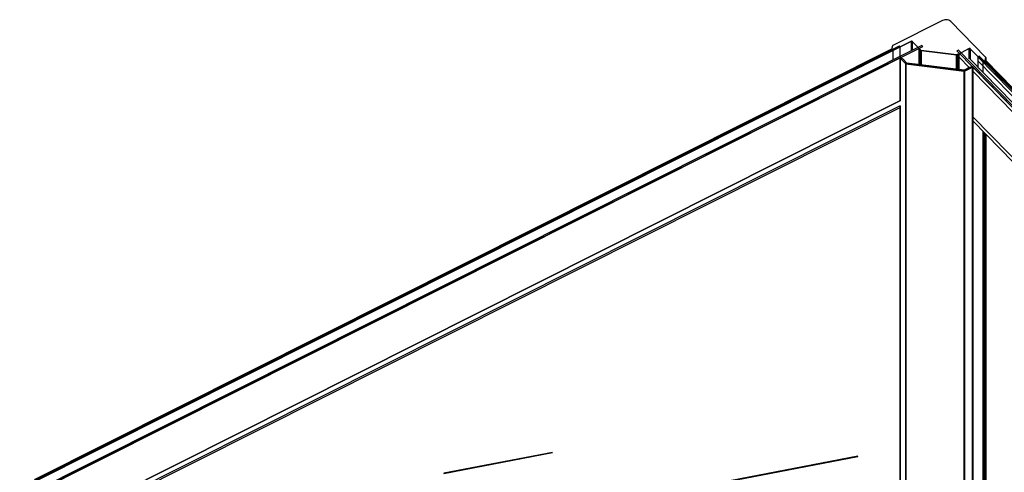
# Model space of a CAD drawing. Extents: x 5 to 3075, y 5 to 302.
# Drawn here: x 1221 to 1242, y 189 to 198 of the extents above; entities that cross this region are included whole.
import ezdxf

# ---------------------------------------------------------------- set-up
doc = ezdxf.new("R2010")
doc.units = 0
doc.header["$LTSCALE"] = 0.5
doc.header["$MEASUREMENT"] = 0
doc.layers.get('0').update_dxf_attribs({"linetype": 'CONTINUOUS'})

# ---------------------------------------------------------------- blocks, each defined once
blk = doc.blocks.new('LD_20230710054953_00000079')
for p, q in [((815.06, 3821.44), (773.21, 3800.44)), ((816.04, 3821.83), (815.06, 3821.44)), ((817.12, 3822.05), (816.04, 3821.83)), ((818.24, 3822.09), (817.12, 3822.05)), ((819.34, 3821.95), (818.24, 3822.09)), ((820.37, 3821.63), (819.34, 3821.95)), ((821.28, 3821.17), (820.37, 3821.63)), ((822.02, 3820.56), (821.28, 3821.17)), ((851.32, 3790.57), (822.02, 3820.56)), ((772.8, 3799.98), (772.05, 3796.92)), ((772.82, 3800.06), (772.8, 3799.98)), ((772.86, 3800.13), (772.82, 3800.06)), ((772.91, 3800.2), (772.86, 3800.13)), ((772.97, 3800.27), (772.91, 3800.2)), ((773.04, 3800.33), (772.97, 3800.27)), ((773.12, 3800.39), (773.04, 3800.33)), ((773.21, 3800.44), (773.12, 3800.39)), ((773.28, 3796.1), (788.84, 3803.91)), ((788.84, 3803.91), (773.28, 3796.1)), ((788.84, 3803.91), (788.94, 3803.95)), ((788.94, 3803.95), (788.84, 3803.91)), ((788.84, 3803.91), (788.84, 3796.04)), ((788.84, 3796.04), (788.84, 3803.91)), ((788.94, 3803.95), (789.05, 3803.97)), ((789.05, 3803.97), (788.94, 3803.95)), ((788.94, 3803.95), (788.94, 3796.09)), ((788.94, 3796.09), (788.94, 3803.95)), ((789.05, 3803.97), (789.16, 3803.98)), ((789.16, 3803.98), (789.05, 3803.97)), ((789.05, 3803.97), (789.05, 3796.14)), ((789.05, 3796.14), (789.05, 3803.97)), ((789.16, 3803.98), (789.27, 3803.96)), ((789.16, 3803.98), (789.16, 3796.2)), ((789.27, 3803.96), (789.16, 3803.98)), ((789.16, 3796.2), (789.16, 3803.98)), ((789.27, 3803.96), (789.38, 3803.93)), ((789.27, 3803.96), (789.27, 3796.25)), ((789.38, 3803.93), (789.27, 3803.96)), ((789.27, 3796.25), (789.27, 3803.96)), ((789.38, 3803.93), (789.47, 3803.88)), ((789.38, 3803.93), (789.38, 3796.3)), ((789.47, 3803.88), (789.38, 3803.93)), ((789.38, 3796.3), (789.38, 3803.93)), ((789.47, 3803.88), (789.54, 3803.82)), ((789.47, 3803.88), (789.47, 3796.35)), ((789.54, 3803.82), (789.47, 3803.88)), ((789.47, 3796.35), (789.47, 3803.88)), ((789.54, 3803.82), (795.68, 3797.54)), ((789.54, 3803.82), (789.54, 3796.39)), ((794.42, 3798.83), (789.54, 3803.82)), ((789.54, 3796.39), (789.54, 3803.82)), ((772.05, 3796.92), (772.04, 3796.88)), ((772.04, 3796.88), (772.04, 3796.84)), ((772.04, 3796.84), (772.05, 3796.8)), ((772.04, 3796.84), (772.04, 3796.79)), ((772.05, 3796.8), (772.04, 3796.84)), ((772.05, 3796.8), (772.06, 3796.76)), ((772.05, 3796.77), (772.05, 3796.8)), ((772.05, 3796.8), (772.05, 3796.77)), ((772.06, 3796.76), (772.05, 3796.8)), ((772.06, 3796.76), (772.08, 3796.72)), ((772.06, 3796.74), (772.06, 3796.76)), ((772.06, 3796.76), (772.06, 3796.74)), ((772.08, 3796.72), (772.06, 3796.76)), ((772.08, 3796.72), (772.1, 3796.69)), ((772.08, 3796.72), (772.08, 3796.72)), ((772.08, 3796.72), (772.08, 3796.72)), ((772.1, 3796.69), (772.08, 3796.72)), ((772.1, 3796.69), (772.13, 3796.65)), ((772.1, 3796.69), (772.1, 3796.69)), ((772.1, 3796.69), (772.1, 3796.69)), ((772.13, 3796.65), (772.1, 3796.69)), ((772.13, 3796.65), (772.58, 3796.19)), ((772.58, 3796.19), (772.66, 3796.13)), ((772.66, 3796.13), (772.75, 3796.08)), ((772.75, 3796.08), (772.85, 3796.05)), ((772.85, 3796.05), (772.96, 3796.04)), ((772.96, 3796.04), (773.07, 3796.04)), ((773.07, 3796.04), (773.18, 3796.06)), ((773.18, 3796.06), (773.28, 3796.1)), ((773.28, 3796.1), (773.28, 3788.22)), ((795.68, 3797.54), (795.28, 3797.95)), ((795.37, 3797.06), (795.35, 3797.02)), ((795.35, 3797.02), (795.36, 3796.97)), ((795.35, 3797.02), (795.35, 3784.33)), ((795.36, 3796.97), (795.35, 3797.02)), ((795.36, 3796.97), (795.38, 3796.92)), ((795.36, 3784.33), (795.36, 3796.97)), ((795.36, 3796.97), (795.36, 3784.33)), ((795.38, 3796.92), (795.36, 3796.97)), ((795.39, 3797.11), (795.37, 3797.06)), ((795.38, 3796.92), (795.41, 3796.88)), ((795.38, 3784.32), (795.38, 3796.92)), ((795.38, 3796.92), (795.38, 3784.32)), ((795.41, 3796.88), (795.38, 3796.92)), ((795.43, 3797.15), (795.39, 3797.11)), ((795.41, 3796.88), (795.64, 3796.65)), ((795.41, 3784.32), (795.41, 3796.88)), ((795.41, 3796.88), (795.41, 3784.32)), ((795.64, 3796.65), (795.41, 3796.88)), ((795.48, 3797.18), (795.43, 3797.15)), ((795.6, 3797.24), (795.48, 3797.18)), ((795.65, 3797.27), (795.6, 3797.24)), ((795.64, 3796.65), (795.68, 3796.61)), ((795.64, 3784.29), (795.64, 3796.65)), ((795.64, 3796.65), (795.64, 3784.29)), ((795.68, 3796.61), (795.64, 3796.65)), ((795.69, 3797.31), (795.65, 3797.27)), ((795.68, 3797.54), (795.71, 3797.5)), ((795.68, 3797.54), (795.68, 3797.3)), ((795.71, 3797.5), (795.68, 3797.54)), ((795.68, 3797.3), (795.68, 3797.54)), ((795.68, 3796.61), (795.74, 3796.58)), ((795.68, 3784.29), (795.68, 3796.61)), ((795.68, 3796.61), (795.68, 3784.29)), ((795.74, 3796.58), (795.68, 3796.61)), ((795.72, 3797.36), (795.69, 3797.31)), ((795.71, 3797.5), (795.73, 3797.45)), ((795.71, 3797.5), (795.71, 3797.34)), ((795.73, 3797.45), (795.71, 3797.5)), ((795.71, 3797.34), (795.71, 3797.5)), ((795.73, 3797.4), (795.72, 3797.36)), ((795.73, 3797.45), (795.73, 3797.4)), ((795.73, 3797.45), (795.73, 3797.39)), ((795.73, 3797.4), (795.73, 3797.45)), ((795.73, 3797.39), (795.73, 3797.45)), ((795.74, 3796.58), (795.8, 3796.56)), ((795.74, 3784.28), (795.74, 3796.58)), ((795.74, 3796.58), (795.74, 3784.28)), ((795.8, 3796.56), (795.74, 3796.58)), ((795.8, 3796.56), (795.86, 3796.55)), ((795.8, 3784.27), (795.8, 3796.56)), ((795.8, 3796.56), (795.8, 3784.27)), ((795.86, 3796.55), (795.8, 3796.56)), ((795.86, 3796.55), (795.93, 3796.56)), ((795.93, 3796.56), (795.86, 3796.55)), ((795.86, 3784.26), (795.86, 3796.55)), ((795.86, 3796.55), (795.86, 3784.26)), ((795.93, 3796.56), (796, 3796.57)), ((796, 3796.57), (795.93, 3796.56)), ((795.93, 3784.25), (795.93, 3796.56)), ((795.93, 3796.56), (795.93, 3784.25)), ((796, 3796.57), (796.05, 3796.59)), ((796.05, 3796.59), (796, 3796.57)), ((796, 3784.25), (796, 3796.57)), ((796, 3796.57), (796, 3784.25)), ((796.05, 3796.59), (796.18, 3796.65)), ((796.18, 3796.65), (796.05, 3796.59)), ((796.05, 3784.24), (796.05, 3796.59)), ((796.05, 3796.59), (796.05, 3784.24)), ((796.18, 3796.65), (796.24, 3796.68)), ((796.24, 3796.68), (796.18, 3796.65)), ((796.18, 3784.22), (796.18, 3796.65)), ((796.18, 3796.65), (796.18, 3784.22)), ((796.24, 3796.68), (796.3, 3796.69)), ((796.3, 3796.69), (796.24, 3796.68)), ((796.24, 3784.21), (796.24, 3796.68)), ((796.24, 3796.68), (796.24, 3784.21)), ((796.3, 3784.21), (796.3, 3796.69)), ((796.3, 3796.69), (796.37, 3796.69)), ((796.3, 3796.69), (796.3, 3784.21)), ((796.37, 3796.69), (796.3, 3796.69)), ((796.37, 3784.2), (796.37, 3796.69)), ((796.37, 3796.69), (796.43, 3796.68)), ((796.37, 3796.69), (796.37, 3784.2)), ((796.43, 3796.68), (796.37, 3796.69)), ((796.43, 3796.68), (796.5, 3796.67)), ((796.43, 3796.68), (796.43, 3784.19)), ((796.5, 3796.67), (796.43, 3796.68)), ((796.43, 3784.19), (796.43, 3796.68)), ((796.5, 3796.67), (796.55, 3796.64)), ((796.5, 3796.67), (796.5, 3784.18)), ((796.55, 3796.64), (796.5, 3796.67)), ((796.5, 3784.18), (796.5, 3796.67)), ((796.55, 3796.64), (796.6, 3796.6)), ((796.55, 3796.64), (796.55, 3784.18)), ((796.6, 3796.6), (796.55, 3796.64)), ((796.55, 3784.18), (796.55, 3796.64)), ((796.6, 3796.6), (796.83, 3796.36)), ((796.6, 3796.6), (796.6, 3784.17)), ((796.83, 3796.36), (796.6, 3796.6)), ((796.6, 3784.17), (796.6, 3796.6)), ((796.83, 3796.36), (796.85, 3796.34)), ((796.83, 3784.14), (796.83, 3796.36)), ((796.83, 3796.36), (796.83, 3784.14)), ((796.85, 3796.34), (796.83, 3796.36)), ((796.85, 3796.34), (796.88, 3796.32)), ((796.85, 3784.14), (796.85, 3796.34)), ((796.85, 3796.34), (796.85, 3784.14)), ((796.88, 3796.32), (796.85, 3796.34)), ((796.88, 3796.32), (796.9, 3796.31)), ((796.88, 3784.13), (796.88, 3796.32)), ((796.88, 3796.32), (796.88, 3784.13)), ((796.9, 3796.31), (796.88, 3796.32)), ((796.9, 3796.31), (796.93, 3796.3)), ((796.9, 3784.13), (796.9, 3796.31)), ((796.9, 3796.31), (796.9, 3784.13)), ((796.93, 3796.3), (796.9, 3796.31)), ((796.93, 3796.3), (796.96, 3796.28)), ((796.93, 3784.13), (796.93, 3796.3)), ((796.93, 3796.3), (796.93, 3784.13)), ((796.96, 3796.28), (796.93, 3796.3)), ((796.96, 3796.28), (796.99, 3796.28)), ((796.96, 3784.12), (796.96, 3796.28)), ((796.96, 3796.28), (796.96, 3784.12)), ((796.99, 3796.28), (796.96, 3796.28)), ((796.99, 3796.28), (797.03, 3796.27)), ((796.99, 3784.12), (796.99, 3796.28)), ((796.99, 3796.28), (796.99, 3784.12)), ((797.03, 3796.27), (796.99, 3796.28)), ((797.03, 3796.27), (826.95, 3792.49)), ((797.03, 3784.12), (797.03, 3796.27)), ((797.03, 3796.27), (797.03, 3784.12)), ((826.95, 3792.49), (797.03, 3796.27)), ((826.95, 3792.49), (826.99, 3792.49)), ((826.95, 3780.33), (826.95, 3792.49)), ((826.95, 3792.49), (826.95, 3780.33)), ((826.99, 3792.49), (826.95, 3792.49)), ((826.99, 3792.49), (827.02, 3792.49)), ((826.99, 3780.33), (826.99, 3792.49)), ((826.99, 3792.49), (826.99, 3780.33)), ((827.02, 3792.49), (826.99, 3792.49)), ((827.02, 3792.49), (827.05, 3792.49)), ((827.02, 3780.32), (827.02, 3792.49)), ((827.02, 3792.49), (827.02, 3780.32)), ((827.05, 3792.49), (827.02, 3792.49)), ((827.05, 3792.49), (827.09, 3792.49)), ((827.05, 3780.32), (827.05, 3792.49)), ((827.05, 3792.49), (827.05, 3780.32)), ((827.09, 3792.49), (827.05, 3792.49)), ((827.09, 3792.49), (827.12, 3792.5)), ((827.12, 3792.5), (827.09, 3792.49)), ((827.09, 3780.32), (827.09, 3792.49)), ((827.09, 3792.49), (827.09, 3780.32)), ((827.12, 3792.5), (827.15, 3792.51)), ((827.15, 3792.51), (827.12, 3792.5)), ((827.12, 3780.31), (827.12, 3792.5)), ((827.12, 3792.5), (827.12, 3780.31)), ((827.15, 3792.51), (827.18, 3792.52)), ((827.18, 3792.52), (827.15, 3792.51)), ((827.15, 3780.31), (827.15, 3792.51)), ((827.15, 3792.51), (827.15, 3780.31)), ((827.18, 3792.52), (827.51, 3792.69)), ((827.51, 3792.69), (827.18, 3792.52)), ((827.18, 3780.3), (827.18, 3792.52)), ((827.18, 3792.52), (827.18, 3780.3)), ((827.51, 3792.69), (827.57, 3792.72)), ((827.57, 3792.72), (827.51, 3792.69)), ((827.51, 3780.26), (827.51, 3792.69)), ((827.51, 3792.69), (827.51, 3780.26)), ((827.57, 3792.72), (827.64, 3792.73)), ((827.64, 3792.73), (827.57, 3792.72)), ((827.57, 3780.25), (827.57, 3792.72)), ((827.57, 3792.72), (827.57, 3780.25)), ((827.64, 3780.25), (827.64, 3792.73)), ((827.64, 3792.73), (827.7, 3792.73)), ((827.64, 3792.73), (827.64, 3780.25)), ((827.7, 3792.73), (827.64, 3792.73)), ((827.7, 3780.24), (827.7, 3792.73)), ((827.7, 3792.73), (827.77, 3792.72)), ((827.7, 3792.73), (827.7, 3780.24)), ((827.77, 3792.72), (827.7, 3792.73)), ((827.77, 3792.72), (827.83, 3792.7)), ((827.77, 3792.72), (827.77, 3780.23)), ((827.83, 3792.7), (827.77, 3792.72)), ((827.77, 3780.23), (827.77, 3792.72)), ((827.83, 3792.7), (827.89, 3792.68)), ((827.83, 3792.7), (827.83, 3780.22)), ((827.89, 3792.68), (827.83, 3792.7)), ((827.83, 3780.22), (827.83, 3792.7)), ((827.89, 3792.68), (827.93, 3792.64)), ((827.89, 3792.68), (827.89, 3780.21)), ((827.93, 3792.64), (827.89, 3792.68)), ((827.89, 3780.21), (827.89, 3792.68)), ((827.93, 3792.64), (828.02, 3792.55)), ((827.93, 3792.64), (827.93, 3780.21)), ((828.02, 3792.55), (827.93, 3792.64)), ((827.93, 3780.21), (827.93, 3792.64)), ((828.02, 3792.55), (828.06, 3792.52)), ((828.02, 3780.2), (828.02, 3792.55)), ((828.02, 3792.55), (828.02, 3780.2)), ((828.06, 3792.52), (828.02, 3792.55)), ((828.06, 3792.52), (828.12, 3792.49)), ((828.06, 3780.19), (828.06, 3792.52)), ((828.06, 3792.52), (828.06, 3780.19)), ((828.12, 3792.49), (828.06, 3792.52)), ((828.12, 3792.49), (828.18, 3792.47)), ((828.12, 3780.19), (828.12, 3792.49)), ((828.12, 3792.49), (828.12, 3780.19)), ((828.18, 3792.47), (828.12, 3792.49)), ((828.18, 3792.47), (828.25, 3792.46)), ((828.18, 3780.18), (828.18, 3792.47)), ((828.18, 3792.47), (828.18, 3780.18)), ((828.25, 3792.46), (828.18, 3792.47)), ((828.25, 3792.46), (828.31, 3792.46)), ((828.25, 3780.17), (828.25, 3792.46)), ((828.25, 3792.46), (828.25, 3780.17)), ((828.31, 3792.46), (828.25, 3792.46)), ((828.31, 3792.46), (828.38, 3792.48)), ((828.38, 3792.48), (828.31, 3792.46)), ((828.31, 3780.16), (828.31, 3792.46)), ((828.31, 3792.46), (828.31, 3780.16)), ((828.38, 3792.48), (828.44, 3792.5)), ((828.44, 3792.5), (828.38, 3792.48)), ((828.38, 3780.15), (828.38, 3792.48)), ((828.38, 3792.48), (828.38, 3780.15)), ((828.44, 3792.5), (828.76, 3792.66)), ((828.76, 3792.66), (828.44, 3792.5)), ((828.44, 3780.15), (828.44, 3792.5)), ((828.44, 3792.5), (828.44, 3780.15)), ((828.7, 3793.19), (828.71, 3793.24)), ((828.71, 3793.24), (828.7, 3793.19)), ((828.7, 3793.14), (828.7, 3793.19)), ((828.72, 3793.09), (828.7, 3793.14)), ((828.71, 3793.24), (828.74, 3793.28)), ((828.74, 3793.28), (828.71, 3793.24)), ((828.71, 3793.12), (828.71, 3793.24)), ((828.71, 3793.24), (828.71, 3793.12)), ((828.75, 3793.05), (828.72, 3793.09)), ((828.74, 3793.28), (828.77, 3793.32)), ((828.77, 3793.32), (828.74, 3793.28)), ((828.74, 3793.07), (828.74, 3793.28)), ((828.74, 3793.28), (828.74, 3793.07)), ((828.84, 3792.96), (828.75, 3793.05)), ((828.76, 3792.66), (828.81, 3792.7)), ((828.81, 3792.7), (828.76, 3792.66)), ((828.76, 3780.1), (828.76, 3792.66)), ((828.76, 3792.66), (828.76, 3780.1)), ((828.77, 3793.32), (828.82, 3793.35)), ((828.82, 3793.35), (828.77, 3793.32)), ((828.77, 3793.03), (828.77, 3793.32)), ((828.77, 3793.32), (828.77, 3793.03)), ((828.81, 3792.7), (828.85, 3792.74)), ((828.85, 3792.74), (828.81, 3792.7)), ((828.81, 3780.1), (828.81, 3792.7)), ((828.81, 3792.7), (828.81, 3780.1)), ((828.82, 3793.35), (837.59, 3797.75)), ((829.4, 3793.64), (828.82, 3793.35)), ((828.82, 3792.98), (828.82, 3793.35)), ((828.82, 3793.35), (828.82, 3792.98)), ((828.87, 3792.92), (828.84, 3792.96)), ((828.85, 3792.74), (828.88, 3792.78)), ((828.88, 3792.78), (828.85, 3792.74)), ((828.85, 3780.09), (828.85, 3792.74)), ((828.85, 3792.74), (828.85, 3780.09)), ((828.89, 3792.88), (828.87, 3792.92)), ((828.88, 3792.78), (828.89, 3792.83)), ((828.89, 3792.83), (828.88, 3792.78)), ((828.88, 3780.09), (828.88, 3792.78)), ((828.88, 3792.78), (828.88, 3780.09)), ((828.89, 3792.83), (828.89, 3792.88)), ((828.89, 3780.09), (828.89, 3792.83)), ((837.59, 3797.75), (830.63, 3794.26)), ((837.59, 3797.75), (837.69, 3797.79)), ((837.69, 3797.79), (837.59, 3797.75)), ((837.59, 3797.75), (837.59, 3789.04)), ((837.59, 3789.04), (837.59, 3797.75)), ((837.69, 3797.79), (837.8, 3797.81)), ((837.8, 3797.81), (837.69, 3797.79)), ((837.69, 3797.79), (837.69, 3789.07)), ((837.69, 3789.07), (837.69, 3797.79)), ((837.8, 3797.81), (837.91, 3797.81)), ((837.8, 3797.81), (837.8, 3789.1)), ((837.91, 3797.81), (837.8, 3797.81)), ((837.8, 3789.1), (837.8, 3797.81)), ((837.91, 3797.81), (838.02, 3797.8)), ((837.91, 3797.81), (837.91, 3789.1)), ((838.02, 3797.8), (837.91, 3797.81)), ((837.91, 3789.1), (837.91, 3797.81)), ((838.02, 3797.8), (838.12, 3797.77)), ((838.02, 3797.8), (838.02, 3789.09)), ((838.12, 3797.77), (838.02, 3797.8)), ((838.02, 3789.09), (838.02, 3797.8)), ((838.12, 3797.77), (838.21, 3797.72)), ((838.12, 3797.77), (838.12, 3789.05)), ((838.21, 3797.72), (838.12, 3797.77)), ((838.12, 3789.05), (838.12, 3797.77)), ((838.21, 3797.72), (838.29, 3797.66)), ((838.21, 3797.72), (838.21, 3789.01)), ((838.29, 3797.66), (838.21, 3797.72)), ((838.21, 3789.01), (838.21, 3797.72)), ((838.29, 3797.66), (849.18, 3786.51)), ((838.29, 3797.66), (838.29, 3788.95)), ((849.18, 3786.51), (838.29, 3797.66)), ((838.29, 3788.95), (838.29, 3797.66)), ((851.38, 3790.5), (851.32, 3790.57)), ((779.39, 3789.94), (779.38, 3789.91)), ((779.38, 3789.91), (779.38, 3789.88)), ((779.38, 3789.91), (779.38, 3754.35)), ((779.38, 3789.88), (779.38, 3789.91)), ((779.38, 3789.88), (779.39, 3789.85)), ((779.38, 3754.32), (779.38, 3789.88)), ((779.38, 3789.88), (779.38, 3754.32)), ((779.39, 3789.85), (779.38, 3789.88)), ((779.4, 3789.97), (779.39, 3789.94)), ((779.39, 3789.85), (779.41, 3789.82)), ((779.39, 3754.29), (779.39, 3789.85)), ((779.39, 3789.85), (779.39, 3754.29)), ((779.41, 3789.82), (779.39, 3789.85)), ((779.43, 3790), (779.4, 3789.97)), ((779.41, 3789.82), (784.26, 3784.86)), ((779.41, 3754.26), (779.41, 3789.82)), ((779.41, 3789.82), (779.41, 3754.26)), ((784.26, 3784.86), (779.41, 3789.82)), ((779.46, 3790.02), (779.43, 3790)), ((779.67, 3790.12), (779.46, 3790.02)), ((779.72, 3790.14), (779.67, 3790.12)), ((779.78, 3790.15), (779.72, 3790.14)), ((779.83, 3790.16), (779.78, 3790.15)), ((779.89, 3790.15), (779.83, 3790.16)), ((779.95, 3790.14), (779.89, 3790.15)), ((780, 3790.12), (779.95, 3790.14)), ((780.05, 3790.09), (780, 3790.12)), ((781.91, 3788.76), (780.05, 3790.09)), ((784.96, 3785.64), (781.91, 3788.76)), ((784.26, 2769.45), (784.26, 3784.86)), ((784.26, 3784.86), (833.3, 3778.66)), ((784.26, 3784.86), (784.26, 2769.45)), ((833.3, 3778.66), (784.26, 3784.86)), ((833.22, 3779.54), (784.96, 3785.64)), ((839.96, 3782.52), (837.57, 3781.73)), ((840.01, 3782.54), (839.96, 3782.52)), ((840.07, 3782.54), (840.01, 3782.54)), ((840.13, 3782.54), (840.07, 3782.54)), ((840.19, 3782.53), (840.13, 3782.54)), ((840.24, 3782.51), (840.19, 3782.53)), ((840.29, 3782.48), (840.24, 3782.51)), ((840.33, 3782.45), (840.29, 3782.48)), ((840.47, 3782.31), (840.33, 3782.45)), ((840.49, 3782.28), (840.47, 3782.31)), ((840.51, 3782.25), (840.49, 3782.28)), ((840.5, 3782.18), (840.51, 3782.21)), ((840.51, 3782.21), (840.5, 3782.18)), ((840.51, 3782.21), (840.51, 3782.25)), ((840.51, 2797.68), (840.51, 3782.21)), ((849.18, 3786.51), (849.26, 3786.45)), ((849.18, 3777.79), (849.18, 3786.51)), ((849.26, 3786.45), (849.35, 3786.4)), ((849.35, 3786.4), (849.45, 3786.37)), ((849.45, 3786.37), (849.56, 3786.35)), ((849.56, 3786.35), (849.67, 3786.36)), ((849.67, 3786.36), (849.78, 3786.38)), ((849.78, 3786.38), (849.88, 3786.42)), ((849.88, 3786.42), (850.53, 3786.74)), ((850.53, 3786.74), (850.57, 3786.77)), ((850.57, 3786.77), (850.53, 3786.74)), ((850.57, 3786.77), (850.61, 3786.8)), ((850.61, 3786.8), (850.57, 3786.77)), ((850.57, 3786.77), (850.57, 3786.77)), ((850.57, 3786.77), (850.57, 3786.77)), ((850.61, 3786.8), (850.65, 3786.83)), ((850.65, 3786.83), (850.61, 3786.8)), ((850.61, 3786.79), (850.61, 3786.8)), ((850.61, 3786.8), (850.61, 3786.79)), ((850.65, 3786.83), (850.68, 3786.86)), ((850.68, 3786.86), (850.65, 3786.83)), ((850.65, 3786.81), (850.65, 3786.83)), ((850.65, 3786.83), (850.65, 3786.81)), ((850.68, 3786.86), (850.7, 3786.9)), ((850.7, 3786.9), (850.68, 3786.86)), ((850.68, 3786.83), (850.68, 3786.86)), ((850.68, 3786.86), (850.68, 3786.83)), ((850.7, 3786.9), (850.72, 3786.94)), ((850.72, 3786.94), (850.7, 3786.9)), ((850.7, 3786.84), (850.7, 3786.9)), ((850.7, 3786.9), (850.7, 3786.84)), ((850.72, 3786.94), (850.74, 3786.98)), ((850.74, 3786.98), (850.72, 3786.94)), ((850.72, 3786.86), (850.72, 3786.94)), ((850.72, 3786.94), (850.72, 3786.86)), ((850.74, 3786.98), (851.49, 3790.03)), ((851.49, 3790.03), (850.74, 3786.98)), ((850.74, 3786.87), (850.74, 3786.98)), ((850.74, 3786.98), (850.74, 3786.87)), ((851.43, 3790.43), (851.38, 3790.5)), ((851.47, 3790.35), (851.43, 3790.43)), ((851.49, 3790.27), (851.47, 3790.35)), ((851.5, 3790.19), (851.49, 3790.27)), ((851.49, 3790.03), (851.5, 3790.11)), ((851.5, 3790.11), (851.49, 3790.03)), ((851.49, 3787.63), (851.49, 3790.03)), ((851.49, 3790.03), (851.49, 3787.63)), ((851.5, 3790.11), (851.5, 3790.19)), ((851.5, 3787.61), (851.5, 3790.19)), ((851.5, 3790.19), (851.5, 3790.11)), ((851.5, 3787.61), (851.5, 3790.11)), ((851.5, 3790.11), (851.5, 3787.61)), ((837.57, 3781.73), (833.22, 3779.54)), ((833.3, 3778.66), (833.35, 3778.65)), ((833.3, 2794.06), (833.3, 3778.66)), ((833.3, 3778.66), (833.3, 2794.06)), ((833.35, 3778.65), (833.3, 3778.66)), ((833.35, 3778.65), (833.41, 3778.65)), ((833.35, 2794.09), (833.35, 3778.65)), ((833.35, 3778.65), (833.35, 2794.09)), ((833.41, 3778.65), (833.35, 3778.65)), ((833.41, 3778.65), (833.46, 3778.66)), ((833.46, 3778.66), (833.41, 3778.65)), ((833.41, 2794.12), (833.41, 3778.65)), ((833.41, 3778.65), (833.41, 2794.12)), ((833.46, 3778.66), (833.52, 3778.67)), ((833.52, 3778.67), (833.46, 3778.66)), ((833.46, 2794.15), (833.46, 3778.66)), ((833.46, 3778.66), (833.46, 2794.15)), ((833.52, 3778.67), (833.57, 3778.68)), ((833.57, 3778.68), (833.52, 3778.67)), ((833.52, 2794.17), (833.52, 3778.67)), ((833.52, 3778.67), (833.52, 2794.17)), ((833.57, 3778.68), (833.62, 3778.7)), ((833.62, 3778.7), (833.57, 3778.68)), ((833.57, 2794.2), (833.57, 3778.68)), ((833.57, 3778.68), (833.57, 2794.2)), ((833.62, 3778.7), (833.67, 3778.72)), ((833.67, 3778.72), (833.62, 3778.7)), ((833.62, 2794.22), (833.62, 3778.7)), ((833.62, 3778.7), (833.62, 2794.22)), ((833.67, 3778.72), (840.42, 3782.11)), ((840.42, 3782.11), (833.67, 3778.72)), ((833.67, 2794.25), (833.67, 3778.72)), ((833.67, 3778.72), (833.67, 2794.25)), ((840.42, 3782.11), (840.46, 3782.13)), ((840.46, 3782.13), (840.42, 3782.11)), ((840.42, 2797.64), (840.42, 3782.11)), ((840.42, 3782.11), (840.42, 2797.64)), ((840.46, 3782.13), (840.48, 3782.15)), ((840.48, 3782.15), (840.46, 3782.13)), ((840.46, 2797.65), (840.46, 3782.13)), ((840.46, 3782.13), (840.46, 2797.65)), ((840.48, 3782.15), (840.5, 3782.18)), ((840.5, 3782.18), (840.48, 3782.15)), ((840.48, 2797.67), (840.48, 3782.15)), ((840.48, 3782.15), (840.48, 2797.67)), ((840.5, 2797.68), (840.5, 3782.18)), ((840.5, 3782.18), (840.5, 2797.68)), ((779.38, 3749.57), (779.38, 3395.26)), ((779.38, 3395.23), (779.38, 3749.57)), ((779.38, 3749.57), (779.38, 3395.23)), ((779.39, 3395.2), (779.39, 3749.58)), ((779.39, 3749.58), (779.39, 3395.2)), ((779.41, 3395.17), (779.41, 3749.59)), ((779.41, 3749.59), (779.41, 3395.17)), ((849.18, 2802.04), (849.18, 3728.06)), ((849.18, 3728.06), (849.18, 2802.04)), ((849.26, 2802.07), (849.26, 3727.99)), ((849.26, 3727.99), (849.26, 2802.07)), ((849.35, 2802.12), (849.35, 3727.89)), ((849.35, 3727.89), (849.35, 2802.12)), ((849.45, 2802.17), (849.45, 3727.79)), ((849.45, 3727.79), (849.45, 2802.17)), ((849.56, 2802.23), (849.56, 3727.67)), ((849.56, 3727.67), (849.56, 2802.23)), ((849.67, 2802.28), (849.67, 3727.56)), ((849.67, 3727.56), (849.67, 2802.28)), ((849.78, 2802.34), (849.78, 3727.45)), ((849.78, 3727.45), (849.78, 2802.34)), ((849.88, 2802.39), (849.88, 3727.35)), ((849.88, 3727.35), (849.88, 2802.39)), ((850.53, 2802.71), (850.53, 3726.68)), ((850.53, 3726.68), (850.53, 2802.71)), ((850.57, 2802.73), (850.57, 3726.64)), ((850.57, 3726.64), (850.57, 2802.73)), ((850.61, 2802.75), (850.61, 3726.6)), ((850.61, 3726.6), (850.61, 2802.75)), ((850.65, 2802.77), (850.65, 3726.56)), ((850.65, 3726.56), (850.65, 2802.77)), ((850.68, 2802.79), (850.68, 3726.53)), ((850.68, 3726.53), (850.68, 2802.79)), ((850.7, 2802.8), (850.7, 3726.51)), ((850.7, 3726.51), (850.7, 2802.8)), ((850.72, 2802.81), (850.72, 3726.49)), ((850.72, 3726.49), (850.72, 2802.81)), ((850.74, 2802.81), (850.74, 3726.47)), ((850.74, 3726.47), (850.74, 2802.81)), ((851.49, 2803.19), (851.49, 3725.7)), ((851.49, 3725.7), (851.49, 2803.19)), ((851.5, 2803.2), (851.5, 3725.69)), ((851.5, 3725.69), (851.5, 2803.2)), ((851.5, 2803.2), (851.5, 3725.69))]:
    blk.add_line(p, q)
blk = doc.blocks.new('LD_20230710054953_00000084')
for p, q in [((387.95, 203.39), (-371.89, -178)), ((-371.03, -178.88), (388.81, 202.51)), ((369.11, 202.94), (-364.85, -165.46)), ((-364.11, -166.22), (369.85, 202.18)), ((369.85, 202.18), (-364.11, -166.22)), ((362.57, 200.33), (-359.2, -161.95)), ((362.57, 200.3), (-359.16, -161.95)), ((-359.16, -161.95), (362.57, 200.3)), ((362.46, 199.81), (-358.49, -162.05)), ((-358.49, -162.05), (362.46, 199.81)), ((362.46, 199.8), (-358.47, -162.06)), ((-358.47, -162.06), (362.46, 199.8)), ((362.46, 199.78), (-358.45, -162.07)), ((-358.45, -162.07), (362.46, 199.78)), ((362.47, 199.76), (-358.43, -162.08)), ((-358.43, -162.08), (362.47, 199.76)), ((362.48, 199.74), (-358.4, -162.09)), ((-358.4, -162.09), (362.48, 199.74)), ((362.5, 199.71), (-358.37, -162.11)), ((-358.37, -162.11), (362.5, 199.71)), ((362.52, 199.68), (-358.33, -162.14)), ((-358.33, -162.14), (362.52, 199.68)), ((-358.3, -162.17), (362.55, 199.65)), ((369.85, 202.18), (369.11, 202.94)), ((369.85, 194.3), (369.85, 202.18)), ((385.7, 200.95), (370.11, 193.12)), ((388.81, 202.51), (387.95, 203.39)), ((369.87, 193), (-352.09, -169.37)), ((-346.98, -208.64), (369.8, 151.13)), ((-364.85, -165.46), (-364.11, -166.22)), ((-352.33, -169.49), (-367.92, -177.32)), ((-364.11, -166.22), (-364.11, -174.09)), ((-371.89, -178), (-371.03, -178.88))]:
    blk.add_line(p, q)
blk = doc.blocks.new('LD_20230710054953_00000085')
for p, q in [((364.28, 359.22), (-352.86, -0.73)), ((-352.86, -0.73), (364.28, 359.22)), ((-352.86, -4.91), (364.28, 355.04)), ((328.21, 59.99), (-316.85, -63.94)), ((-316.79, -64), (328.27, 59.93)), ((328.27, 59.93), (-316.79, -64)), ((-316.67, -64.12), (328.22, 59.78)), ((71.04, 63.12), (-20.36, 45.56)), ((-20.36, 45.34), (71.05, 62.91)), ((-20.31, 45.5), (71.1, 63.06)), ((71.1, 63.06), (-20.31, 45.5)), ((71.1, 63.06), (71.04, 63.12)), ((71.05, 62.91), (71.1, 63.06)), ((328.27, 59.93), (328.21, 59.99)), ((328.22, 59.78), (328.27, 59.93)), ((-20.36, 45.56), (-20.42, 45.4)), ((-20.42, 45.4), (-20.36, 45.34)), ((-20.31, 45.5), (-20.36, 45.56)), ((-20.36, 45.56), (-20.31, 45.5)), ((-20.36, 45.34), (-20.31, 45.5)), ((-20.31, 45.5), (-20.36, 45.34)), ((364.28, 0.14), (-134.77, -250.34)), ((-134.77, -250.34), (364.28, 0.14)), ((-363.54, -6.09), (-363.97, -5.65)), ((-363.97, -5.65), (-363.54, -6.09)), ((-362.29, -5.46), (-363.54, -6.09)), ((-363.54, -6.09), (-362.29, -5.46)), ((-363.54, -7.33), (-363.54, -6.09)), ((-363.54, -6.09), (-363.54, -7.33)), ((-132.03, -253.15), (364.28, -4.04)), ((25.58, -50.69), (-65.83, -68.25)), ((-65.83, -68.47), (25.58, -50.91)), ((-65.77, -68.31), (25.64, -50.75)), ((25.64, -50.75), (-65.77, -68.31)), ((25.64, -50.75), (25.58, -50.69)), ((25.58, -50.91), (25.64, -50.75)), ((-65.83, -68.25), (-65.88, -68.41)), ((-65.88, -68.41), (-65.83, -68.47)), ((-65.77, -68.31), (-65.83, -68.25)), ((-65.83, -68.25), (-65.77, -68.31)), ((-65.83, -68.47), (-65.77, -68.31)), ((-65.77, -68.31), (-65.83, -68.47))]:
    blk.add_line(p, q)
blk = doc.blocks.new('LD_20230710054953_00000095')
for p, q in [((-325.68, 334.96), (-333.9, 343.37)), ((310.22, -302.92), (-318.42, 340.64)), ((-318.42, 340.64), (-318.42, 335.41)), ((203.55, -206.84), (-322.79, 332)), ((-322.79, 290.16), (188.22, -232.97)), ((226.02, -229.84), (206.17, -209.52)), ((303.21, -308.86), (282.62, -287.78)), ((310.22, -308.15), (310.22, -302.92))]:
    blk.add_line(p, q)
blk = doc.blocks.new('LD_20230710054953_0000009B')
for p, q in [((-334.85, 346.22), (-336.08, 345.6)), ((-336.08, 345.6), (310.69, -316.51)), ((311.91, -315.9), (-334.85, 346.22)), ((-322.98, 332.19), (-333.9, 343.37)), ((-317.36, 341.17), (-318.42, 340.64)), ((-318.42, 340.64), (310.22, -302.92)), ((310.22, -302.92), (-318.42, 340.64)), ((-318.42, 340.64), (-318.42, 331.93)), ((311.28, -302.39), (-317.36, 341.17)), ((311.39, -312.83), (-325.01, 338.68)), ((308.51, -314.28), (-322.82, 332.03)), ((-312.77, 336.48), (306.69, -297.69)), ((306.74, -297.67), (-312.72, 336.5)), ((-312.72, 336.5), (306.74, -297.67)), ((306.79, -297.65), (-312.68, 336.52)), ((-312.68, 336.52), (306.79, -297.65)), ((306.83, -297.64), (-312.65, 336.54)), ((-312.65, 336.54), (306.83, -297.64)), ((306.87, -297.63), (-312.62, 336.56)), ((-312.62, 336.56), (306.87, -297.63)), ((306.91, -297.63), (-312.59, 336.58)), ((-312.59, 336.58), (306.91, -297.63)), ((306.94, -297.63), (-312.58, 336.59)), ((-312.58, 336.59), (306.94, -297.63)), ((306.96, -297.63), (-312.56, 336.61)), ((-312.56, 336.61), (306.96, -297.63)), ((308.48, -297.81), (-311.95, 337.35)), ((-311.95, 337.35), (308.48, -297.81)), ((308.6, -297.82), (-311.9, 337.4)), ((-311.9, 337.4), (308.6, -297.82)), ((308.65, -297.83), (-311.85, 337.4)), ((-322.79, 290.16), (188.22, -232.97)), ((310.22, -302.92), (311.28, -302.39)), ((310.22, -311.63), (310.22, -302.92)), ((310.69, -316.51), (311.91, -315.9))]:
    blk.add_line(p, q)

msp = doc.modelspace()

# ---------------------------------------------------------------- block references
at = {"xscale": 0.025, "yscale": 0.025, "zscale": 0.025}
for name, p in [('LD_20230710054953_00000079', (1220.125, 102.845)), ('LD_20230710054953_00000084', (1230.364, 192.77)), ('LD_20230710054953_0000009B', (1249.207, 189.102)), ('LD_20230710054953_00000095', (1249.207, 189.015)), ('LD_20230710054953_00000085', (1230.511, 187.713))]:
    msp.add_blockref(name, p, dxfattribs=at)

doc.saveas('drawing.dxf')
